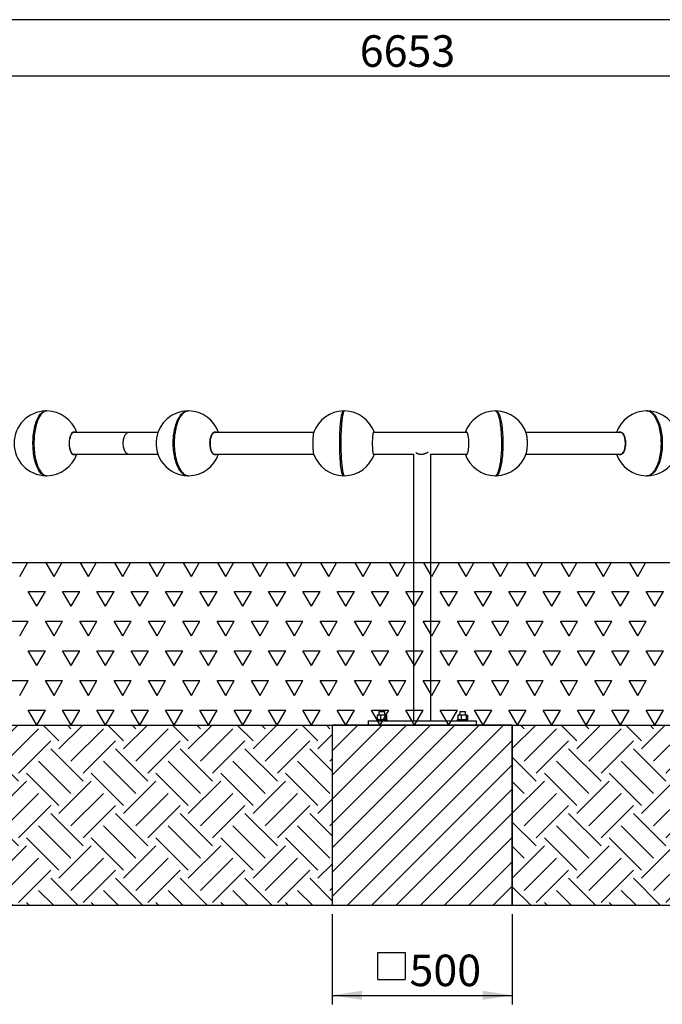
# Model space of a CAD drawing. Units: millimetres. Extents: x 5 to 415, y 5 to 292.
# Drawn here: x 144 to 215, y 183 to 292 of the extents above; entities that cross this region are included whole.
import ezdxf

# ---------------------------------------------------------------- set-up
doc = ezdxf.new("R2010")
doc.units = ezdxf.units.MM
doc.layers.add('1', color=7, linetype='Continuous', lineweight=25)
doc.styles.add('SLDTEXTSTYLE0', font='ISOCP', dxfattribs={"width": 0.96})
doc.dimstyles.new('SLDDIMSTYLE0', dxfattribs={"dimtxt": 3.5, "dimasz": 3.302, "dimexe": 0, "dimexo": 0.0625, "dimgap": 0.875, "dimtad": 1, "dimlfac": 25, "dimrnd": 1e-09, "dimzin": 12, "dimdsep": 46, "dimtxsty": 'SLDTEXTSTYLE0', "dimsah": 1, "dimcen": 0.09, "dimadec": 0, "dimazin": 3, "dimtfac": 1, "dimtofl": 0, "dimtmove": 0, "dimatfit": 3, "dimfxl": 0, "dimfrac": 2, "dimtolj": 1, "dimtzin": 12, "dimarcsym": 0})
doc.dimstyles.new('SLDDIMSTYLE1', dxfattribs={"dimtxt": 3.5, "dimasz": 3.302, "dimexe": 0, "dimexo": 0.0625, "dimgap": 0.875, "dimtad": 1, "dimdec": 0, "dimlfac": 25, "dimrnd": 1e-09, "dimzin": 12, "dimdsep": 46, "dimtxsty": 'SLDTEXTSTYLE0', "dimsah": 1, "dimcen": 0.09, "dimadec": 0, "dimazin": 3, "dimtfac": 1, "dimtdec": 0, "dimtofl": 0, "dimtmove": 0, "dimatfit": 3, "dimfxl": 0, "dimfrac": 2, "dimtolj": 1, "dimtzin": 12, "dimarcsym": 0})

# ---------------------------------------------------------------- blocks, each defined once
blk = doc.blocks.new('SW_HATCH_3')
at = {"color": 0, "linetype": 'Continuous', "lineweight": 25}
for p, q in [((91.44, 0), (92.31, 1.5)), ((95.25, 0), (94.38, 1.5)), ((95.25, 0), (96.12, 1.5)), ((99.06, 0), (98.19, 1.5)), ((99.06, 0), (99.93, 1.5)), ((102.87, 0), (102, 1.5)), ((102.87, 0), (103.74, 1.5)), ((106.68, 0), (105.81, 1.5)), ((106.68, 0), (107.55, 1.5)), ((110.49, 0), (109.62, 1.5)), ((110.49, 0), (111.36, 1.5)), ((114.3, 0), (113.43, 1.5)), ((114.3, 0), (115.17, 1.5)), ((118.11, 0), (117.24, 1.5)), ((118.11, 0), (118.98, 1.5)), ((121.92, 0), (121.05, 1.5)), ((121.92, 0), (122.79, 1.5)), ((125.73, 0), (124.86, 1.5)), ((125.73, 0), (126.6, 1.5)), ((129.54, 0), (128.67, 1.5)), ((129.54, 0), (130.41, 1.5)), ((133.35, 0), (132.48, 1.5)), ((133.35, 0), (134.22, 1.5)), ((137.16, 0), (136.29, 1.5)), ((137.16, 0), (138.03, 1.5)), ((140.97, 0), (140.1, 1.5)), ((140.97, 0), (141.84, 1.5)), ((144.78, 0), (143.91, 1.5)), ((144.78, 0), (145.65, 1.5)), ((148.59, 0), (147.72, 1.5)), ((148.59, 0), (149.46, 1.5)), ((152.4, 0), (151.53, 1.5)), ((152.4, 0), (153.27, 1.5)), ((156.21, 0), (155.34, 1.5)), ((156.21, 0), (157.08, 1.5)), ((160.02, 0), (159.15, 1.5)), ((160.02, 0), (160.89, 1.5)), ((93.34, -3.3), (92.39, -1.65)), ((92.39, -1.65), (94.3, -1.65)), ((93.34, -3.3), (94.3, -1.65)), ((97.15, -3.3), (96.2, -1.65)), ((96.2, -1.65), (98.11, -1.65)), ((97.15, -3.3), (98.11, -1.65)), ((100.96, -3.3), (100.01, -1.65)), ((100.01, -1.65), (101.92, -1.65)), ((100.96, -3.3), (101.92, -1.65)), ((104.77, -3.3), (103.82, -1.65)), ((103.82, -1.65), (105.73, -1.65)), ((104.77, -3.3), (105.73, -1.65)), ((108.58, -3.3), (107.63, -1.65)), ((107.63, -1.65), (109.54, -1.65)), ((108.58, -3.3), (109.54, -1.65)), ((112.39, -3.3), (111.44, -1.65)), ((111.44, -1.65), (113.35, -1.65)), ((112.39, -3.3), (113.35, -1.65)), ((116.2, -3.3), (115.25, -1.65)), ((115.25, -1.65), (117.16, -1.65)), ((116.2, -3.3), (117.16, -1.65)), ((120.01, -3.3), (119.06, -1.65)), ((119.06, -1.65), (120.97, -1.65)), ((120.01, -3.3), (120.97, -1.65)), ((123.82, -3.3), (122.87, -1.65)), ((122.87, -1.65), (124.78, -1.65)), ((123.82, -3.3), (124.78, -1.65)), ((127.63, -3.3), (126.68, -1.65)), ((126.68, -1.65), (128.59, -1.65)), ((127.63, -3.3), (128.59, -1.65)), ((131.44, -3.3), (130.49, -1.65)), ((130.49, -1.65), (132.4, -1.65)), ((131.44, -3.3), (132.4, -1.65)), ((135.25, -3.3), (134.3, -1.65)), ((134.3, -1.65), (136.21, -1.65)), ((135.25, -3.3), (136.21, -1.65)), ((139.06, -3.3), (138.11, -1.65)), ((138.11, -1.65), (140.02, -1.65)), ((139.06, -3.3), (140.02, -1.65)), ((142.87, -3.3), (141.92, -1.65)), ((141.92, -1.65), (143.83, -1.65)), ((142.87, -3.3), (143.83, -1.65)), ((146.68, -3.3), (145.73, -1.65)), ((145.73, -1.65), (147.64, -1.65)), ((146.68, -3.3), (147.64, -1.65)), ((150.49, -3.3), (149.54, -1.65)), ((149.54, -1.65), (151.45, -1.65)), ((150.49, -3.3), (151.45, -1.65)), ((154.3, -3.3), (153.35, -1.65)), ((153.35, -1.65), (155.26, -1.65)), ((154.3, -3.3), (155.26, -1.65)), ((158.11, -3.3), (157.16, -1.65)), ((157.16, -1.65), (159.07, -1.65)), ((158.11, -3.3), (159.07, -1.65)), ((161.92, -3.3), (160.97, -1.65)), ((160.97, -1.65), (162.88, -1.65)), ((161.92, -3.3), (162.88, -1.65)), ((90.49, -4.95), (92.39, -4.95)), ((91.44, -6.6), (92.39, -4.95)), ((95.25, -6.6), (94.3, -4.95)), ((94.3, -4.95), (96.2, -4.95)), ((95.25, -6.6), (96.2, -4.95)), ((99.06, -6.6), (98.11, -4.95)), ((98.11, -4.95), (100.01, -4.95)), ((99.06, -6.6), (100.01, -4.95)), ((102.87, -6.6), (101.92, -4.95)), ((101.92, -4.95), (103.82, -4.95)), ((102.87, -6.6), (103.82, -4.95)), ((106.68, -6.6), (105.73, -4.95)), ((105.73, -4.95), (107.63, -4.95)), ((106.68, -6.6), (107.63, -4.95)), ((110.49, -6.6), (109.54, -4.95)), ((109.54, -4.95), (111.44, -4.95)), ((110.49, -6.6), (111.44, -4.95)), ((114.3, -6.6), (113.35, -4.95)), ((113.35, -4.95), (115.25, -4.95)), ((114.3, -6.6), (115.25, -4.95)), ((118.11, -6.6), (117.16, -4.95)), ((117.16, -4.95), (119.06, -4.95)), ((118.11, -6.6), (119.06, -4.95)), ((121.92, -6.6), (120.97, -4.95)), ((120.97, -4.95), (122.87, -4.95)), ((121.92, -6.6), (122.87, -4.95)), ((125.73, -6.6), (124.78, -4.95)), ((124.78, -4.95), (126.68, -4.95)), ((125.73, -6.6), (126.68, -4.95)), ((129.54, -6.6), (128.59, -4.95)), ((128.59, -4.95), (130.49, -4.95)), ((129.54, -6.6), (130.49, -4.95)), ((133.35, -6.6), (132.4, -4.95)), ((132.4, -4.95), (134.3, -4.95)), ((133.35, -6.6), (134.3, -4.95)), ((137.16, -6.6), (136.21, -4.95)), ((136.21, -4.95), (138.11, -4.95)), ((137.16, -6.6), (138.11, -4.95)), ((140.97, -6.6), (140.02, -4.95)), ((140.02, -4.95), (141.92, -4.95)), ((140.97, -6.6), (141.92, -4.95)), ((144.78, -6.6), (143.83, -4.95)), ((143.83, -4.95), (145.73, -4.95)), ((144.78, -6.6), (145.73, -4.95)), ((148.59, -6.6), (147.64, -4.95)), ((147.64, -4.95), (149.54, -4.95)), ((148.59, -6.6), (149.54, -4.95)), ((152.4, -6.6), (151.45, -4.95)), ((151.45, -4.95), (153.35, -4.95)), ((152.4, -6.6), (153.35, -4.95)), ((156.21, -6.6), (155.26, -4.95)), ((155.26, -4.95), (157.16, -4.95)), ((156.21, -6.6), (157.16, -4.95)), ((160.02, -6.6), (159.07, -4.95)), ((159.07, -4.95), (160.97, -4.95)), ((160.02, -6.6), (160.97, -4.95)), ((93.34, -9.9), (92.39, -8.25)), ((92.39, -8.25), (94.3, -8.25)), ((93.34, -9.9), (94.3, -8.25)), ((97.15, -9.9), (96.2, -8.25)), ((96.2, -8.25), (98.11, -8.25)), ((97.15, -9.9), (98.11, -8.25)), ((100.96, -9.9), (100.01, -8.25)), ((100.01, -8.25), (101.92, -8.25)), ((100.96, -9.9), (101.92, -8.25)), ((104.77, -9.9), (103.82, -8.25)), ((103.82, -8.25), (105.73, -8.25)), ((104.77, -9.9), (105.73, -8.25)), ((108.58, -9.9), (107.63, -8.25)), ((107.63, -8.25), (109.54, -8.25)), ((108.58, -9.9), (109.54, -8.25)), ((112.39, -9.9), (111.44, -8.25)), ((111.44, -8.25), (113.35, -8.25)), ((112.39, -9.9), (113.35, -8.25)), ((116.2, -9.9), (115.25, -8.25)), ((115.25, -8.25), (117.16, -8.25)), ((116.2, -9.9), (117.16, -8.25)), ((120.01, -9.9), (119.06, -8.25)), ((119.06, -8.25), (120.97, -8.25)), ((120.01, -9.9), (120.97, -8.25)), ((123.82, -9.9), (122.87, -8.25)), ((122.87, -8.25), (124.78, -8.25)), ((123.82, -9.9), (124.78, -8.25)), ((127.63, -9.9), (126.68, -8.25)), ((126.68, -8.25), (128.59, -8.25)), ((127.63, -9.9), (128.59, -8.25)), ((131.44, -9.9), (130.49, -8.25)), ((130.49, -8.25), (132.4, -8.25)), ((131.44, -9.9), (132.4, -8.25)), ((135.25, -9.9), (134.3, -8.25)), ((134.3, -8.25), (136.21, -8.25)), ((135.25, -9.9), (136.21, -8.25)), ((139.06, -9.9), (138.11, -8.25)), ((138.11, -8.25), (140.02, -8.25)), ((139.06, -9.9), (140.02, -8.25)), ((142.87, -9.9), (141.92, -8.25)), ((141.92, -8.25), (143.83, -8.25)), ((142.87, -9.9), (143.83, -8.25)), ((146.68, -9.9), (145.73, -8.25)), ((145.73, -8.25), (147.64, -8.25)), ((146.68, -9.9), (147.64, -8.25)), ((150.49, -9.9), (149.54, -8.25)), ((149.54, -8.25), (151.45, -8.25)), ((150.49, -9.9), (151.45, -8.25)), ((154.3, -9.9), (153.35, -8.25)), ((153.35, -8.25), (155.26, -8.25)), ((154.3, -9.9), (155.26, -8.25)), ((158.11, -9.9), (157.16, -8.25)), ((157.16, -8.25), (159.07, -8.25)), ((158.11, -9.9), (159.07, -8.25)), ((161.92, -9.9), (160.97, -8.25)), ((160.97, -8.25), (162.88, -8.25)), ((161.92, -9.9), (162.88, -8.25)), ((90.49, -11.55), (92.39, -11.55)), ((91.44, -13.2), (92.39, -11.55)), ((95.25, -13.2), (94.3, -11.55)), ((94.3, -11.55), (96.2, -11.55)), ((95.25, -13.2), (96.2, -11.55)), ((99.06, -13.2), (98.11, -11.55)), ((98.11, -11.55), (100.01, -11.55)), ((99.06, -13.2), (100.01, -11.55)), ((102.87, -13.2), (101.92, -11.55)), ((101.92, -11.55), (103.82, -11.55)), ((102.87, -13.2), (103.82, -11.55)), ((106.68, -13.2), (105.73, -11.55)), ((105.73, -11.55), (107.63, -11.55)), ((106.68, -13.2), (107.63, -11.55)), ((110.49, -13.2), (109.54, -11.55)), ((109.54, -11.55), (111.44, -11.55)), ((110.49, -13.2), (111.44, -11.55)), ((114.3, -13.2), (113.35, -11.55)), ((113.35, -11.55), (115.25, -11.55)), ((114.3, -13.2), (115.25, -11.55)), ((118.11, -13.2), (117.16, -11.55)), ((117.16, -11.55), (119.06, -11.55)), ((118.11, -13.2), (119.06, -11.55)), ((121.92, -13.2), (120.97, -11.55)), ((120.97, -11.55), (122.87, -11.55)), ((121.92, -13.2), (122.87, -11.55)), ((125.73, -13.2), (124.78, -11.55)), ((124.78, -11.55), (126.68, -11.55)), ((125.73, -13.2), (126.68, -11.55)), ((129.54, -13.2), (128.59, -11.55)), ((128.59, -11.55), (130.49, -11.55)), ((129.54, -13.2), (130.49, -11.55)), ((133.35, -13.2), (132.4, -11.55)), ((132.4, -11.55), (134.3, -11.55)), ((133.35, -13.2), (134.3, -11.55)), ((137.16, -13.2), (136.21, -11.55)), ((136.21, -11.55), (138.11, -11.55)), ((137.16, -13.2), (138.11, -11.55)), ((140.97, -13.2), (140.02, -11.55)), ((140.02, -11.55), (141.92, -11.55)), ((140.97, -13.2), (141.92, -11.55)), ((144.78, -13.2), (143.83, -11.55)), ((143.83, -11.55), (145.73, -11.55)), ((144.78, -13.2), (145.73, -11.55)), ((148.59, -13.2), (147.64, -11.55)), ((147.64, -11.55), (149.54, -11.55)), ((148.59, -13.2), (149.54, -11.55)), ((152.4, -13.2), (151.45, -11.55)), ((151.45, -11.55), (153.35, -11.55)), ((152.4, -13.2), (153.35, -11.55)), ((156.21, -13.2), (155.26, -11.55)), ((155.26, -11.55), (157.16, -11.55)), ((156.21, -13.2), (157.16, -11.55)), ((160.02, -13.2), (159.07, -11.55)), ((159.07, -11.55), (160.97, -11.55)), ((160.02, -13.2), (160.97, -11.55)), ((93.34, -16.5), (92.39, -14.85)), ((92.39, -14.85), (94.3, -14.85)), ((93.34, -16.5), (94.3, -14.85)), ((97.15, -16.5), (96.2, -14.85)), ((96.2, -14.85), (98.11, -14.85)), ((97.15, -16.5), (98.11, -14.85)), ((100.96, -16.5), (100.01, -14.85)), ((100.01, -14.85), (101.92, -14.85)), ((100.96, -16.5), (101.92, -14.85)), ((104.77, -16.5), (103.82, -14.85)), ((103.82, -14.85), (105.73, -14.85)), ((104.77, -16.5), (105.73, -14.85)), ((108.58, -16.5), (107.63, -14.85)), ((107.63, -14.85), (109.54, -14.85)), ((108.58, -16.5), (109.54, -14.85)), ((112.39, -16.5), (111.44, -14.85)), ((111.44, -14.85), (113.35, -14.85)), ((112.39, -16.5), (113.35, -14.85)), ((116.2, -16.5), (115.25, -14.85)), ((115.25, -14.85), (117.16, -14.85)), ((116.2, -16.5), (117.16, -14.85)), ((120.01, -16.5), (119.06, -14.85)), ((119.06, -14.85), (120.97, -14.85)), ((120.01, -16.5), (120.97, -14.85)), ((123.82, -16.5), (122.87, -14.85)), ((122.87, -14.85), (124.78, -14.85)), ((123.82, -16.5), (124.78, -14.85)), ((127.63, -16.5), (126.68, -14.85)), ((126.68, -14.85), (128.59, -14.85)), ((127.63, -16.5), (128.59, -14.85)), ((131.44, -16.5), (130.49, -14.85)), ((130.49, -14.85), (132.4, -14.85)), ((131.44, -16.5), (132.4, -14.85)), ((135.25, -16.5), (134.3, -14.85)), ((134.3, -14.85), (136.21, -14.85)), ((135.25, -16.5), (136.21, -14.85)), ((139.06, -16.5), (138.11, -14.85)), ((138.11, -14.85), (140.02, -14.85)), ((139.06, -16.5), (140.02, -14.85)), ((142.87, -16.5), (141.92, -14.85)), ((141.92, -14.85), (143.83, -14.85)), ((142.87, -16.5), (143.83, -14.85)), ((146.68, -16.5), (145.73, -14.85)), ((145.73, -14.85), (147.64, -14.85)), ((146.68, -16.5), (147.64, -14.85)), ((150.49, -16.5), (149.54, -14.85)), ((149.54, -14.85), (151.45, -14.85)), ((150.49, -16.5), (151.45, -14.85)), ((154.3, -16.5), (153.35, -14.85)), ((153.35, -14.85), (155.26, -14.85)), ((154.3, -16.5), (155.26, -14.85)), ((158.11, -16.5), (157.16, -14.85)), ((157.16, -14.85), (159.07, -14.85)), ((158.11, -16.5), (159.07, -14.85)), ((161.92, -16.5), (160.97, -14.85)), ((160.97, -14.85), (162.88, -14.85)), ((161.92, -16.5), (162.88, -14.85))]:
    blk.add_line(p, q, dxfattribs=at)
blk = doc.blocks.new('SW_SYMBOL_MOD_BOX')
at = {"layer": '1', "color": 0}
for p, q in [((200, 200), (200, 800)), ((200, 800), (800, 800)), ((800, 800), (800, 200)), ((200, 200), (800, 200))]:
    blk.add_line(p, q, dxfattribs=at)
blk = doc.blocks.new('_D_2')
at = {"layer": '1'}
for p, q in [((178.5, 192.68), (178.5, 182.68)), ((198.5, 192.68), (198.5, 182.68)), ((178.5, 183.68), (198.5, 183.68))]:
    blk.add_line(p, q, dxfattribs=at)
for points in [[(178.5, 183.68), (181.81, 183.18), (181.81, 184.19)], [(198.5, 183.68), (195.2, 184.19), (195.2, 183.18)]]:
    blk.add_solid(points, dxfattribs=at)
at = {"layer": '1', "xscale": 0.005003419972640219, "yscale": 0.005003419972640219, "zscale": 0.005003419972640219}
blk.add_blockref('SW_SYMBOL_MOD_BOX', (182.59, 184.44), dxfattribs=at)
at = {"layer": '1', "insert": (187.09, 188.2), "char_height": 3.5, "attachment_point": 1, "style": 'SLDTEXTSTYLE0'}
blk.add_mtext('500', dxfattribs=at)
blk = doc.blocks.new('_D_9')
at = {"layer": '1'}
for p, q in [((53.39, 268.48), (53.39, 286.75)), ((319.53, 281.27), (319.53, 286.75)), ((53.39, 285.75), (319.53, 285.75))]:
    blk.add_line(p, q, dxfattribs=at)
for points in [[(53.39, 285.75), (56.69, 285.25), (56.69, 286.26)], [(319.53, 285.75), (316.22, 286.26), (316.22, 285.25)]]:
    blk.add_solid(points, dxfattribs=at)
at = {"layer": '1', "insert": (181.57, 290.27), "char_height": 3.5, "attachment_point": 1, "style": 'SLDTEXTSTYLE0'}
blk.add_mtext('6653', dxfattribs=at)

msp = doc.modelspace()

# ---------------------------------------------------------------- hatches: boundary and pattern name
at = {"layer": '1'}
h = msp.add_hatch(dxfattribs=at)
h.set_pattern_fill('EARTH', scale=0.8, angle=45, style=0)
h.paths.add_polyline_path([(112.14789, 213.6847), (112.14789, 193.6847), (178.50307, 193.6847), (178.50307, 213.6847)], flags=0)
h = msp.add_hatch(dxfattribs=at)
h.set_pattern_fill('SACNCR', scale=0.8, style=0)
h.paths.add_polyline_path([(198.50307, 213.6847), (178.50307, 213.6847), (178.50307, 193.6847), (198.50307, 193.6847)], flags=0)
h = msp.add_hatch(dxfattribs=at)
h.set_pattern_fill('EARTH', scale=0.8, angle=45, style=0)
h.paths.add_polyline_path([(198.50307, 213.6847), (198.50307, 193.6847), (259.36906, 193.6847), (259.36906, 213.6847)], flags=0)

# ---------------------------------------------------------------- linework, layer by layer
at = {"color": 7, "linetype": 'Continuous', "lineweight": 25}
for p, q in [((146.22686, 248.2078), (146.18281, 248.15452)), ((179.83561, 248.53957), (179.77766, 248.48084)), ((179.82491, 248.52873), (179.81421, 248.53957)), ((196.80345, 248.42291), (196.74826, 248.48068)), ((161.78317, 248.07864), (161.7436, 248.02748)), ((214.28292, 247.98164), (214.24486, 248.03203)), ((155.97387, 246.1707), (149.78935, 246.1707)), ((159.16518, 246.1707), (155.97387, 246.1707)), ((176.45318, 246.1707), (165.45224, 246.1707)), ((193.43096, 246.1707), (183.09955, 246.1707)), ((210.53893, 246.1707), (200.01775, 246.1707)), ((149.78935, 243.7587), (155.97387, 243.7587)), ((155.97387, 243.7587), (159.16518, 243.7587)), ((165.45224, 243.7587), (176.45318, 243.7587)), ((183.09955, 243.7587), (187.53707, 243.7587)), ((187.53707, 243.7587), (187.53707, 214.1647)), ((189.46907, 214.1647), (189.46907, 243.76016)), ((189.46907, 243.7587), (193.43096, 243.7587)), ((200.01775, 243.7587), (210.53893, 243.7587)), ((146.18281, 241.77488), (146.22686, 241.7216)), ((161.7436, 241.90193), (161.78317, 241.85077)), ((214.24486, 241.89737), (214.28292, 241.94776)), ((179.77766, 241.44856), (179.83561, 241.38983)), ((179.81421, 241.38983), (179.82491, 241.40068)), ((196.74826, 241.44873), (196.80345, 241.50649)), ((183.46307, 214.2847), (183.42307, 214.2447)), ((183.46307, 214.2847), (184.58307, 214.2847)), ((183.52693, 214.79569), (183.48857, 214.78481)), ((183.48857, 214.78481), (183.48857, 214.3046)), ((183.48857, 214.3046), (183.52693, 214.29371)), ((183.54307, 214.8047), (183.52576, 214.80007)), ((183.52576, 214.28934), (183.54307, 214.2847)), ((183.54307, 214.8047), (183.68571, 214.8047)), ((183.68571, 214.8047), (183.88284, 214.78481)), ((183.68571, 214.8047), (184.15009, 214.8047)), ((183.88284, 214.3046), (183.68571, 214.2847)), ((183.74307, 215.2047), (183.70307, 215.1647)), ((183.70307, 215.1647), (183.70307, 214.8047)), ((184.02307, 215.1647), (183.70307, 215.1647)), ((183.74307, 215.2047), (184.02307, 215.2047)), ((183.88284, 214.78481), (184.15009, 214.8047)), ((183.88284, 214.78481), (183.88284, 214.3046)), ((184.15009, 214.2847), (183.88284, 214.3046)), ((184.02307, 215.2047), (184.30307, 215.2047)), ((184.34307, 215.1647), (184.02307, 215.1647)), ((184.15009, 214.8047), (184.41734, 214.78481)), ((184.15009, 214.8047), (184.48745, 214.8047)), ((184.41734, 214.3046), (184.15009, 214.2847)), ((184.34307, 215.1647), (184.30307, 215.2047)), ((184.34307, 214.8047), (184.34307, 215.1647)), ((184.41734, 214.78481), (184.48745, 214.8047)), ((184.41734, 214.78481), (184.41734, 214.3046)), ((184.48745, 214.2847), (184.41734, 214.3046)), ((184.48745, 214.8047), (184.55757, 214.78481)), ((184.50307, 214.8047), (184.48745, 214.8047)), ((184.52038, 214.80007), (184.50307, 214.8047)), ((184.50307, 214.2847), (184.52038, 214.28934)), ((184.55757, 214.3046), (184.51921, 214.29371)), ((184.55757, 214.78481), (184.55757, 214.3046)), ((184.62307, 214.2447), (184.58307, 214.2847)), ((192.42307, 214.2847), (192.38307, 214.2447)), ((192.42307, 214.2847), (193.54307, 214.2847)), ((192.48693, 214.79569), (192.44857, 214.78481)), ((192.44857, 214.78481), (192.44857, 214.3046)), ((192.44857, 214.3046), (192.48693, 214.29371)), ((192.50307, 214.8047), (192.48576, 214.80007)), ((192.48576, 214.28934), (192.50307, 214.2847)), ((192.50307, 214.8047), (192.64571, 214.8047)), ((192.64571, 214.8047), (192.84284, 214.78481)), ((192.64571, 214.8047), (193.11009, 214.8047)), ((192.84284, 214.3046), (192.64571, 214.2847)), ((192.70307, 215.2047), (192.66307, 215.1647)), ((192.66307, 215.1647), (192.66307, 214.8047)), ((192.98307, 215.1647), (192.66307, 215.1647)), ((192.70307, 215.2047), (192.98307, 215.2047)), ((192.84284, 214.78481), (193.11009, 214.8047)), ((192.84284, 214.78481), (192.84284, 214.3046)), ((193.11009, 214.2847), (192.84284, 214.3046)), ((192.98307, 215.2047), (193.26307, 215.2047)), ((193.30307, 215.1647), (192.98307, 215.1647)), ((193.11009, 214.8047), (193.37734, 214.78481)), ((193.11009, 214.8047), (193.44745, 214.8047)), ((193.37734, 214.3046), (193.11009, 214.2847)), ((193.30307, 215.1647), (193.26307, 215.2047)), ((193.30307, 214.8047), (193.30307, 215.1647)), ((193.37734, 214.78481), (193.44745, 214.8047)), ((193.37734, 214.78481), (193.37734, 214.3046)), ((193.44745, 214.2847), (193.37734, 214.3046)), ((193.44745, 214.8047), (193.51757, 214.78481)), ((193.46307, 214.8047), (193.44745, 214.8047)), ((193.48038, 214.80007), (193.46307, 214.8047)), ((193.46307, 214.2847), (193.48038, 214.28934)), ((193.51757, 214.3046), (193.47921, 214.29371)), ((193.51757, 214.78481), (193.51757, 214.3046)), ((193.58307, 214.2447), (193.54307, 214.2847)), ((178.50307, 213.6847), (178.50307, 193.6847)), ((178.50307, 213.6847), (198.50307, 213.6847)), ((182.50307, 214.1647), (182.50307, 213.6847)), ((182.50307, 214.1647), (194.50307, 214.1647)), ((183.42307, 214.2447), (183.42307, 214.1647)), ((184.62307, 214.2447), (183.42307, 214.2447)), ((184.62307, 214.1647), (184.62307, 214.2447)), ((192.38307, 214.2447), (192.38307, 214.1647)), ((193.58307, 214.2447), (192.38307, 214.2447)), ((193.58307, 214.1647), (193.58307, 214.2447)), ((194.50307, 214.1647), (194.50307, 213.6847)), ((198.50307, 213.6847), (198.50307, 193.6847)), ((178.50307, 193.6847), (198.50307, 193.6847))]:
    msp.add_line(p, q, dxfattribs=at)
at = {"color": 7, "linetype": 'Continuous', "lineweight": 25, "flags": 128}
for points in [[(146.79358, 241.36816), (146.76193, 241.36602), (146.67198, 241.36956), (146.5823, 241.38728), (146.49324, 241.41912), (146.40515, 241.46495), (146.31838, 241.5246), (146.23327, 241.59782), (146.15016, 241.68433), (146.06938, 241.78379), (145.99123, 241.8958), (145.91605, 242.01992), (145.84411, 242.15566), (145.77569, 242.30249), (145.71109, 242.45983), (145.65054, 242.62705), (145.5943, 242.80349), (145.54256, 242.98847), (145.49556, 243.18125), (145.45346, 243.38106), (145.41643, 243.58712), (145.38463, 243.79862), (145.35817, 244.01473), (145.33717, 244.23458), (145.32169, 244.45731), (145.31181, 244.68205), (145.30757, 244.9079), (145.30898, 245.13397), (145.31603, 245.35938), (145.3287, 245.58323), (145.34693, 245.80464), (145.37066, 246.02273), (145.39979, 246.23665), (145.43421, 246.44555), (145.47378, 246.6486), (145.51835, 246.84501), (145.56773, 247.034), (145.62173, 247.21482), (145.68015, 247.38676), (145.74275, 247.54914), (145.80928, 247.70133), (145.87948, 247.84271), (145.95307, 247.97273), (146.02977, 248.09089), (146.10927, 248.1967), (146.19125, 248.28976), (146.2754, 248.3697), (146.36137, 248.4362)], [(146.86148, 248.56367), (146.82522, 248.56339), (146.73537, 248.55272), (146.64596, 248.52789), (146.55734, 248.489), (146.46987, 248.4362), (146.38389, 248.3697), (146.29975, 248.28976), (146.21776, 248.1967), (146.13827, 248.09089), (146.06157, 247.97273), (145.98797, 247.84271), (145.91777, 247.70133), (145.85125, 247.54914), (145.78865, 247.38676), (145.73023, 247.21482), (145.67623, 247.034), (145.62684, 246.84501), (145.58228, 246.6486), (145.54271, 246.44555), (145.50829, 246.23665), (145.47916, 246.02273), (145.45543, 245.80464), (145.43719, 245.58323), (145.42452, 245.35938), (145.41748, 245.13397), (145.41607, 244.9079), (145.42031, 244.68205), (145.43019, 244.45731), (145.44566, 244.23458), (145.46667, 244.01473), (145.49313, 243.79862), (145.52493, 243.58712), (145.56196, 243.38106), (145.60405, 243.18125), (145.65106, 242.98847), (145.70279, 242.80349), (145.75904, 242.62705), (145.81959, 242.45983), (145.88419, 242.30249), (145.9526, 242.15566), (146.02454, 242.01992), (146.09973, 241.8958), (146.17787, 241.78379), (146.25866, 241.68433), (146.34177, 241.59782), (146.42688, 241.5246), (146.51365, 241.46495), (146.60174, 241.41912), (146.6908, 241.38728), (146.78048, 241.36956), (146.86148, 241.36574)], [(160.97416, 246.21833), (161.01243, 246.4277), (161.05652, 246.63129), (161.10624, 246.8283), (161.16142, 247.01796), (161.22182, 247.19952), (161.28722, 247.37226), (161.35735, 247.53549), (161.43193, 247.68858), (161.51068, 247.83092), (161.59328, 247.96195), (161.6794, 248.08115), (161.7687, 248.18805), (161.86084, 248.28222), (161.95545, 248.36331), (162.05215, 248.43099), (162.15057, 248.48498), (162.25031, 248.52508), (162.35099, 248.55113), (162.4522, 248.56302), (162.53928, 248.5619)], [(162.60993, 248.56362), (162.55791, 248.56302), (162.4567, 248.55113), (162.35603, 248.52508), (162.25629, 248.48498), (162.15787, 248.43099), (162.06116, 248.36331), (161.96656, 248.28222), (161.87442, 248.18805), (161.78511, 248.08115), (161.69899, 247.96195), (161.61639, 247.83092), (161.53765, 247.68858), (161.46306, 247.53549), (161.39293, 247.37226), (161.32754, 247.19952), (161.26713, 247.01796), (161.21196, 246.8283), (161.16223, 246.63129), (161.11815, 246.4277), (161.07988, 246.21833), (161.04758, 246.00402), (161.02137, 245.7856), (161.00137, 245.56395), (160.98764, 245.33993), (160.98024, 245.11443), (160.97921, 244.88834), (160.98454, 244.66255), (160.99622, 244.43795), (161.01419, 244.21544), (161.0384, 243.99587), (161.06873, 243.78014), (161.10508, 243.56907), (161.14729, 243.36352), (161.19521, 243.16428), (161.24864, 242.97215), (161.30737, 242.78788), (161.37118, 242.61221), (161.4398, 242.44582), (161.51297, 242.28937), (161.5904, 242.14347), (161.67178, 242.00872), (161.75679, 241.88562), (161.8451, 241.77468), (161.93636, 241.67633), (162.03021, 241.59096), (162.12627, 241.5189), (162.22418, 241.46044), (162.32353, 241.41581), (162.42395, 241.38519), (162.52503, 241.36869), (162.60993, 241.36579)], [(179.81421, 241.38983), (179.8004, 241.37787), (179.7744, 241.36628), (179.74837, 241.3689), (179.7224, 241.3857), (179.69661, 241.41663), (179.6711, 241.46157), (179.64596, 241.52033), (179.6213, 241.59268), (179.5972, 241.67834), (179.57378, 241.77697), (179.55111, 241.88818), (179.52929, 242.01153), (179.50841, 242.14654), (179.48854, 242.29267), (179.46977, 242.44934), (179.45217, 242.61594), (179.43581, 242.79181), (179.42075, 242.97626), (179.40706, 243.16855), (179.39478, 243.36793), (179.38397, 243.57362), (179.37467, 243.78479), (179.36691, 244.00062), (179.36073, 244.22026), (179.35615, 244.44283), (179.35318, 244.66746), (179.35185, 244.89327), (179.35215, 245.11935), (179.35408, 245.34483), (179.35764, 245.56881), (179.36282, 245.7904), (179.36958, 246.00874), (179.37791, 246.22295), (179.38778, 246.4322), (179.39913, 246.63566), (179.41194, 246.83252), (179.42614, 247.02201), (179.44169, 247.20338), (179.45851, 247.37592), (179.47655, 247.53894), (179.49573, 247.6918), (179.51598, 247.8339), (179.53722, 247.96467), (179.55936, 248.08361), (179.58232, 248.19024), (179.606, 248.28413), (179.63032, 248.36493), (179.65517, 248.43231), (179.68046, 248.486), (179.70608, 248.5258), (179.73195, 248.55154), (179.75795, 248.56312), (179.78398, 248.56051), (179.80994, 248.5437), (179.81421, 248.53957)], [(179.8847, 248.56382), (179.87542, 248.56312), (179.84942, 248.55154), (179.82356, 248.5258), (179.79793, 248.486), (179.77264, 248.43231), (179.74779, 248.36493), (179.72348, 248.28413), (179.69979, 248.19024), (179.67684, 248.08361), (179.65469, 247.96467), (179.63346, 247.8339), (179.61321, 247.6918), (179.59403, 247.53894), (179.57599, 247.37592), (179.55916, 247.20338), (179.54362, 247.02201), (179.52941, 246.83252), (179.51661, 246.63566), (179.50525, 246.4322), (179.49539, 246.22295), (179.48706, 246.00874), (179.48029, 245.7904), (179.47512, 245.56881), (179.47156, 245.34483), (179.46962, 245.11935), (179.46932, 244.89327), (179.47065, 244.66746), (179.47362, 244.44283), (179.4782, 244.22026), (179.48438, 244.00062), (179.49214, 243.78479), (179.50144, 243.57362), (179.51226, 243.36793), (179.52453, 243.16855), (179.53823, 242.97626), (179.55328, 242.79181), (179.56965, 242.61594), (179.58725, 242.44934), (179.60602, 242.29267), (179.62588, 242.14654), (179.64677, 242.01153), (179.66858, 241.88818), (179.69125, 241.77697), (179.71468, 241.67834)], [(197.1129, 247.54036), (197.07807, 247.69312), (197.04129, 247.83512), (197.00273, 247.9658), (196.96253, 248.08462), (196.92084, 248.19114), (196.87784, 248.28492), (196.8337, 248.36559), (196.78858, 248.43285), (196.74267, 248.48642), (196.69615, 248.52609), (196.6492, 248.55171), (196.60201, 248.56316), (196.58396, 248.56379)], [(196.64532, 248.55318), (196.6704, 248.56042), (196.71765, 248.56316), (196.76485, 248.55171), (196.8118, 248.52609), (196.85832, 248.48642), (196.90423, 248.43285), (196.94935, 248.36559), (196.99349, 248.28492), (197.03649, 248.19114), (197.07818, 248.08462), (197.11838, 247.9658), (197.15694, 247.83512), (197.19372, 247.69312), (197.22855, 247.54036), (197.26132, 247.37742), (197.29188, 247.20497), (197.32012, 247.02367), (197.34592, 246.83425), (197.36919, 246.63745), (197.38982, 246.43405), (197.40775, 246.22485), (197.4229, 246.01068), (197.4352, 245.79238), (197.44462, 245.57081), (197.45111, 245.34685), (197.45465, 245.12138), (197.45522, 244.8953), (197.45283, 244.66948), (197.44748, 244.44484), (197.43918, 244.22224), (197.42799, 244.00257), (197.41393, 243.78671), (197.39707, 243.57549), (197.37747, 243.36975), (197.35521, 243.17031), (197.33037, 242.97795), (197.30306, 242.79343), (197.27339, 242.61748), (197.24146, 242.45079), (197.20741, 242.29403), (197.17136, 242.1478), (197.13347, 242.01269), (197.09388, 241.88923), (197.05275, 241.77791), (197.01024, 241.67917), (196.96652, 241.59339), (196.92176, 241.52092), (196.87613, 241.46203), (196.82982, 241.41698), (196.78302, 241.38592), (196.73589, 241.36898), (196.68864, 241.36624), (196.64532, 241.37622)], [(215.04042, 244.9647), (215.03713, 245.1907), (215.02727, 245.41579), (215.01087, 245.63911), (214.98801, 245.85977), (214.95877, 246.0769), (214.92327, 246.28963), (214.88164, 246.49714), (214.83406, 246.6986), (214.78071, 246.89321), (214.72179, 247.08022), (214.65756, 247.25887), (214.58825, 247.42848), (214.51413, 247.58836), (214.43552, 247.73788), (214.3527, 247.87646), (214.26601, 248.00355), (214.1758, 248.11865), (214.08242, 248.22129), (213.98623, 248.31109), (213.88761, 248.38768), (213.78697, 248.45076), (213.68468, 248.50008), (213.58116, 248.53545), (213.47682, 248.55673), (213.37206, 248.56383), (213.35287, 248.5636)], [(213.42445, 248.56206), (213.47685, 248.56383), (213.58161, 248.55673), (213.68595, 248.53545), (213.78947, 248.50008), (213.89175, 248.45076), (213.9924, 248.38768), (214.09101, 248.31109), (214.1872, 248.22129), (214.28059, 248.11865), (214.3708, 248.00355), (214.45749, 247.87646), (214.5403, 247.73788), (214.61892, 247.58836), (214.69303, 247.42848), (214.76234, 247.25887), (214.82658, 247.08022), (214.88549, 246.89321), (214.93885, 246.6986), (214.98643, 246.49714), (215.02805, 246.28963), (215.06356, 246.0769), (215.0928, 245.85977), (215.11566, 245.63911), (215.13206, 245.41579), (215.14192, 245.1907), (215.14521, 244.9647), (215.14192, 244.73871), (215.13206, 244.51361), (215.11566, 244.29029), (215.0928, 244.06963), (215.06356, 243.85251), (215.02805, 243.63978), (214.98643, 243.43227), (214.93885, 243.23081), (214.88549, 243.03619), (214.82658, 242.84919), (214.76234, 242.67053), (214.69303, 242.50093), (214.61892, 242.34105), (214.5403, 242.19153), (214.45749, 242.05295), (214.3708, 241.92586), (214.28059, 241.81076), (214.1872, 241.70811), (214.09101, 241.61832), (213.9924, 241.54173), (213.89175, 241.47865), (213.78947, 241.42932), (213.68595, 241.39395), (213.58161, 241.37267), (213.47685, 241.36557), (213.42445, 241.36735)], [(196.58396, 241.36561), (196.62025, 241.36898), (196.66737, 241.38592), (196.71417, 241.41698), (196.76048, 241.46203), (196.80611, 241.52092), (196.85087, 241.59339), (196.89459, 241.67917), (196.9371, 241.77791), (196.97823, 241.88923), (197.01782, 242.01269), (197.05571, 242.1478), (197.09176, 242.29403), (197.12581, 242.45079), (197.15774, 242.61748), (197.18741, 242.79343), (197.21473, 242.97795), (197.23956, 243.17031), (197.26182, 243.36975), (197.28142, 243.57549), (197.29828, 243.78671), (197.31234, 244.00257), (197.32354, 244.22224), (197.33183, 244.44484), (197.33718, 244.66948), (197.33958, 244.8953), (197.339, 245.12138), (197.33546, 245.34685), (197.32897, 245.57081), (197.31955, 245.79238), (197.30725, 246.01068), (197.2921, 246.22485), (197.27417, 246.43405), (197.25354, 246.63745), (197.23027, 246.83425), (197.20447, 247.02367), (197.17623, 247.20497), (197.14567, 247.37742), (197.1129, 247.54036)], [(150.03634, 243.7587), (149.9956, 243.72601), (149.94334, 243.69737), (149.89019, 243.68261), (149.83671, 243.68189), (149.78349, 243.69523), (149.73112, 243.72248), (149.68017, 243.76334), (149.6312, 243.81736), (149.58474, 243.88395), (149.54131, 243.96239), (149.50137, 244.0518), (149.46538, 244.15122), (149.43371, 244.25955), (149.40672, 244.3756), (149.38471, 244.49811), (149.36792, 244.62573), (149.35652, 244.75707), (149.35065, 244.89068), (149.35036, 245.0251), (149.35567, 245.15886), (149.36651, 245.29049), (149.38277, 245.41856), (149.40426, 245.54165), (149.43075, 245.65842), (149.46196, 245.76759), (149.49753, 245.86796), (149.53709, 245.95843), (149.58019, 246.03802), (149.62636, 246.10585), (149.6751, 246.16118), (149.72588, 246.2034), (149.77813, 246.23204), (149.83129, 246.2468), (149.88477, 246.24752), (149.93798, 246.23418), (149.99035, 246.20693), (150.03634, 246.1707)], [(149.70139, 246.13179), (149.65193, 246.09042), (149.60454, 246.03585), (149.55978, 245.96872), (149.51817, 245.88982), (149.48019, 245.80008), (149.4463, 245.70054), (149.41689, 245.59237), (149.3923, 245.47685), (149.39064, 245.4678)], [(155.97387, 246.1707), (155.93642, 246.16893), (155.86196, 246.15482), (155.78881, 246.12674), (155.71783, 246.08505), (155.64986, 246.03022), (155.58568, 245.9629), (155.52605, 245.88387), (155.47167, 245.79407), (155.42318, 245.69454), (155.38115, 245.58646), (155.34607, 245.47109), (155.31834, 245.34978), (155.29831, 245.22396), (155.28619, 245.09509), (155.28214, 244.9647)], [(162.53928, 241.36751), (162.52066, 241.36638), (162.41931, 241.36869), (162.31823, 241.38519), (162.21782, 241.41581), (162.11846, 241.46044), (162.02056, 241.5189), (161.9245, 241.59096), (161.83065, 241.67633), (161.73939, 241.77468), (161.65108, 241.88562), (161.56606, 242.00872), (161.48468, 242.14347), (161.40725, 242.28937), (161.33408, 242.44582), (161.26546, 242.61221), (161.20166, 242.78788), (161.14293, 242.97215), (161.0895, 243.16428), (161.04158, 243.36352), (160.99936, 243.56907), (160.96302, 243.78014), (160.93268, 243.99587), (160.90848, 244.21544), (160.89051, 244.43795), (160.87883, 244.66255), (160.8735, 244.88834), (160.87453, 245.11443), (160.88192, 245.33993), (160.89565, 245.56395), (160.91566, 245.7856), (160.94186, 246.00402), (160.97416, 246.21833)], [(165.72561, 243.7587), (165.68271, 243.72787), (165.62392, 243.69851), (165.56406, 243.68302), (165.50381, 243.68158), (165.44382, 243.69419), (165.38475, 243.72073), (165.32725, 243.76089), (165.27194, 243.81424), (165.21944, 243.8802), (165.17032, 243.95804), (165.12511, 244.04691), (165.08431, 244.14583), (165.04837, 244.25373), (165.01769, 244.36941), (164.99259, 244.49162), (164.97335, 244.61901), (164.96019, 244.75018), (164.95325, 244.88371), (164.9526, 245.01813), (164.95826, 245.15196), (164.97015, 245.28374), (164.98815, 245.41202), (165.01207, 245.5354), (165.04163, 245.65253), (165.07652, 245.76213), (165.11636, 245.86298), (165.1607, 245.954), (165.20906, 246.03417), (165.26092, 246.10263), (165.3157, 246.15863), (165.3728, 246.20154), (165.4316, 246.23089), (165.49145, 246.24638), (165.55171, 246.24783), (165.61169, 246.23521), (165.67076, 246.20868), (165.72561, 246.1707)], [(165.54037, 246.1707), (165.48362, 246.17437), (165.42507, 246.16422), (165.36736, 246.14001), (165.31115, 246.10202), (165.25712, 246.05069), (165.20589, 245.98663), (165.15806, 245.91059), (165.11421, 245.82346), (165.07483, 245.72626), (165.04039, 245.62014), (165.0113, 245.50632), (164.98789, 245.38616)], [(176.45911, 246.18834), (176.45846, 246.18652), (176.444, 246.13848), (176.43021, 246.07758), (176.41722, 246.0045), (176.40518, 245.92002), (176.39422, 245.82507), (176.38447, 245.72069), (176.37602, 245.60804), (176.36898, 245.48833), (176.36342, 245.36289), (176.3594, 245.23308), (176.35696, 245.10034), (176.35613, 244.96611), (176.35692, 244.83186), (176.35933, 244.69907), (176.36332, 244.56919), (176.36885, 244.44364), (176.37586, 244.3238), (176.38428, 244.21099), (176.394, 244.10643), (176.40494, 244.01127), (176.41695, 243.92656), (176.42993, 243.85323), (176.44371, 243.79207), (176.45815, 243.74376), (176.45911, 243.74107)], [(183.08553, 243.79207), (183.07175, 243.85323), (183.05877, 243.92656), (183.04676, 244.01127), (183.03582, 244.10643), (183.0261, 244.21099), (183.01768, 244.3238), (183.01067, 244.44364), (183.00514, 244.56919), (183.00115, 244.69907), (182.99874, 244.83186), (182.99795, 244.96611), (182.99878, 245.10034), (183.00122, 245.23308), (183.00524, 245.36289), (183.0108, 245.48833), (183.01784, 245.60804), (183.02629, 245.72069), (183.03604, 245.82507), (183.047, 245.92002), (183.05904, 246.0045), (183.07203, 246.07758), (183.08582, 246.13848), (183.10028, 246.18652), (183.11523, 246.22116), (183.13052, 246.24205), (183.14598, 246.24894), (183.16144, 246.24175), (183.17672, 246.22058), (183.19167, 246.18565), (183.19664, 246.1707)], [(183.12219, 246.1707), (183.10901, 246.17459), (183.09396, 246.16576), (183.09323, 246.16496)], [(193.28376, 246.1707), (193.3034, 246.20106), (193.33081, 246.2306), (193.35871, 246.24627), (193.3868, 246.2479), (193.41478, 246.23547), (193.44233, 246.20912), (193.46915, 246.16913), (193.49495, 246.11595), (193.51945, 246.05016), (193.54238, 245.97247), (193.56348, 245.88374)], [(193.51074, 246.07542), (193.49474, 246.10546), (193.46847, 246.14239), (193.44152, 246.16552), (193.4142, 246.17457), (193.38987, 246.1707)], [(200.06486, 243.90045), (200.08607, 243.97654), (200.10672, 244.06769), (200.12526, 244.16867), (200.1415, 244.27838), (200.15525, 244.3956), (200.16636, 244.51905), (200.17472, 244.64739), (200.18023, 244.77921), (200.18282, 244.91305), (200.18248, 245.04747), (200.17921, 245.18097), (200.17303, 245.31211), (200.16403, 245.43944), (200.15229, 245.56157), (200.13795, 245.67716), (200.12116, 245.78494), (200.10211, 245.88374), (200.08101, 245.97247), (200.06486, 246.02895)], [(210.25758, 246.1707), (210.27823, 246.18608), (210.33841, 246.22087), (210.39996, 246.2419), (210.46218, 246.24894), (210.52441, 246.2419), (210.58595, 246.22087), (210.64614, 246.18608), (210.70432, 246.13791), (210.75984, 246.07688), (210.81209, 246.00367), (210.86052, 245.91908), (210.90458, 245.82402), (210.94379, 245.71956), (210.97773, 245.60682), (211.00602, 245.48705), (211.02835, 245.36155), (211.04448, 245.23171), (211.05423, 245.09894), (211.05749, 244.9647)], [(210.44779, 243.7587), (210.463, 243.75648), (210.52373, 243.75648), (210.5841, 243.77064), (210.64342, 243.79881), (210.70097, 243.84064), (210.75609, 243.89565), (210.80813, 243.9632), (210.85648, 244.04249), (210.90057, 244.13259), (210.93988, 244.23244), (210.97397, 244.34088), (211.00241, 244.45664), (211.02489, 244.57835), (211.04114, 244.70459), (211.05097, 244.83388), (211.05425, 244.9647), (211.05097, 245.09553), (211.04114, 245.22482), (211.02489, 245.35106), (211.00241, 245.47277), (210.97397, 245.58852), (210.93988, 245.69696), (210.90057, 245.79682), (210.85648, 245.88692), (210.80813, 245.96621), (210.75609, 246.03375), (210.70097, 246.08877), (210.64342, 246.1306), (210.5841, 246.15876), (210.52373, 246.17293), (210.463, 246.17293), (210.44779, 246.1707)], [(155.28214, 244.9647), (155.28619, 244.83431), (155.29831, 244.70545), (155.31834, 244.57963), (155.34607, 244.45832), (155.38115, 244.34295), (155.42318, 244.23486), (155.47167, 244.13534), (155.52605, 244.04554), (155.58568, 243.96651), (155.64986, 243.89919), (155.71783, 243.84436), (155.78881, 243.80266), (155.86196, 243.77459), (155.93642, 243.76047), (155.97387, 243.7587)], [(164.98789, 245.38616), (164.97045, 245.26106), (164.95917, 245.13249), (164.95418, 245.00194), (164.95556, 244.87096), (164.96327, 244.74108), (164.97723, 244.61382), (164.99728, 244.49067), (165.02318, 244.37309), (165.05462, 244.26243), (165.09125, 244.16001), (165.13262, 244.06703), (165.17826, 243.98457), (165.22762, 243.9136), (165.28014, 243.85496), (165.33519, 243.80932), (165.39213, 243.77723), (165.45029, 243.75907), (165.50899, 243.75503), (165.54037, 243.7587)], [(193.56348, 245.88374), (193.58253, 245.78494), (193.59932, 245.67716), (193.61366, 245.56157), (193.6254, 245.43944), (193.63441, 245.31211), (193.64058, 245.18097), (193.64386, 245.04747), (193.6442, 244.91305), (193.6416, 244.77921), (193.63609, 244.64739), (193.62773, 244.51905), (193.61662, 244.3956), (193.60287, 244.27838), (193.58663, 244.16867), (193.56809, 244.06769), (193.54744, 243.97654), (193.52491, 243.89622), (193.50075, 243.8276), (193.47523, 243.77144), (193.44862, 243.72835), (193.42121, 243.69881), (193.39331, 243.68314), (193.36521, 243.68151), (193.33724, 243.69394), (193.30969, 243.72029), (193.28376, 243.7587)], [(211.05749, 244.9647), (211.05423, 244.83046), (211.04448, 244.6977), (211.02835, 244.56785), (211.00602, 244.44236), (210.97773, 244.32259), (210.94379, 244.20985), (210.90458, 244.10538), (210.86052, 244.01033), (210.81209, 243.92574), (210.75984, 243.85252), (210.70432, 243.7915), (210.64614, 243.74332), (210.58595, 243.70853), (210.52441, 243.6875), (210.46218, 243.68047), (210.39996, 243.6875), (210.33841, 243.70853), (210.27823, 243.74332), (210.25758, 243.7587)], [(213.35287, 241.36581), (213.37206, 241.36557), (213.47682, 241.37267), (213.58116, 241.39395), (213.68468, 241.42932), (213.78697, 241.47865), (213.88761, 241.54173), (213.98623, 241.61832), (214.08242, 241.70811), (214.1758, 241.81076), (214.26601, 241.92586), (214.3527, 242.05295), (214.43552, 242.19153), (214.51413, 242.34105), (214.58825, 242.50093), (214.65756, 242.67053), (214.72179, 242.84919), (214.78071, 243.03619), (214.83406, 243.23081), (214.88164, 243.43227), (214.92327, 243.63978), (214.95877, 243.85251), (214.98801, 244.06963), (215.01087, 244.29029), (215.02727, 244.51361), (215.03713, 244.73871), (215.04042, 244.9647)], [(149.39064, 244.46161), (149.3908, 244.46072), (149.41504, 244.34474), (149.44413, 244.23603), (149.47773, 244.13586), (149.51544, 244.0454), (149.55682, 243.96573), (149.60138, 243.89777), (149.64861, 243.84231), (149.69794, 243.80002), (149.74881, 243.77138), (149.80061, 243.75673), (149.85273, 243.75624), (149.86757, 243.7587)], [(183.19664, 243.7587), (183.19136, 243.74289), (183.1764, 243.70824), (183.16111, 243.68736), (183.14566, 243.68047), (183.1302, 243.68765), (183.11492, 243.70883), (183.09997, 243.74376), (183.08553, 243.79207)], [(193.38987, 243.7587), (193.40664, 243.75484), (193.434, 243.75997), (193.46108, 243.77924), (193.48757, 243.8124), (193.51074, 243.85399)], [(183.09323, 243.76444), (183.09765, 243.76016), (183.11273, 243.75481), (183.12219, 243.7587)], [(179.71468, 241.67834), (179.73877, 241.59268), (179.76344, 241.52033), (179.78857, 241.46157), (179.81409, 241.41663), (179.83988, 241.3857), (179.86584, 241.3689), (179.8847, 241.36558)]]:
    msp.add_lwpolyline(points, dxfattribs=at)
at = {"color": 7, "linetype": 'Continuous', "lineweight": 25}
for centre, radius, start, end in [((146.81192, 244.9647), 3.6, 91.3728484, 268.6271516), ((146.74552, 247.91792), 0.64512, 85.7281827, 126.54579), ((146.77523, 244.9647), 3.6, 19.5725379, 88.6271516), ((162.55716, 244.9647), 3.6, 91.4090044, 170.5435803), ((162.52141, 244.9647), 3.6, 19.5725379, 88.5909956), ((179.84478, 244.9647), 3.6, 91.2679323, 160.129238), ((179.80504, 244.9647), 3.6, 19.870762, 88.7320677), ((196.66488, 244.9647), 3.6, 91.2879461, 160.4274621), ((196.62577, 244.9647), 3.6, 17.1950313, 88.7120539), ((213.44218, 244.9647), 3.6, 91.4214702, 160.4274621), ((213.40673, 244.9647), 3.6, 271.4214702, 88.5785298), ((149.82833, 245.96395), 0.21044, 79.2547187, 127.1016635), ((162.55716, 244.9647), 3.6, 170.5435803, 268.5909956), ((196.62577, 244.9647), 3.6, 271.2879461, 342.8049687), ((146.77523, 244.9647), 3.6, 271.3728484, 340.4274621), ((162.52141, 244.9647), 3.6, 271.4090044, 340.4274621), ((179.84478, 244.9647), 3.6, 199.870762, 268.7320677), ((179.80504, 244.9647), 3.6, 271.2679323, 340.129238), ((196.66488, 244.9647), 3.6, 199.5725379, 268.7120539), ((213.44218, 244.9647), 3.6, 199.5725379, 268.5785298)]:
    msp.add_arc(centre, radius, start, end, dxfattribs=at)
for points, knots in [([(187.79366, 243.9321), (187.79403, 243.93181), (187.83002, 243.90349), (187.91317, 243.86076), (188.04006, 243.80947), (188.16807, 243.77652), (188.30705, 243.75839), (188.44575, 243.7576), (188.58071, 243.77223), (188.70697, 243.79914), (188.82911, 243.8378), (188.95867, 243.89253), (189.07242, 243.9532), (189.13648, 243.99818), (189.1601, 244.01476)], [0, 0, 0, 0, 0.00127071, 0.122657617, 0.211610671, 0.302924406, 0.391988283, 0.48429179, 0.564107819, 0.646134631, 0.728507815, 0.812637498, 0.930924564, 1, 1, 1, 1]), ([(187.88973, 243.88693), (187.91088, 243.87496), (187.95982, 243.84727), (188.05567, 243.81045), (188.17041, 243.77971), (188.28955, 243.76092), (188.37032, 243.76021), (188.40737, 243.75988)], [0, 0, 0, 0, 0.164106931, 0.379740641, 0.601216001, 0.817111123, 1, 1, 1, 1]), ([(183.48857, 214.78481), (183.50503, 214.78779), (183.57041, 214.79963), (183.63636, 214.80253), (183.68571, 214.8047)], [0, 0, 0, 0, 0.251673071, 1, 1, 1, 1]), ([(183.68571, 214.2847), (183.63636, 214.28688), (183.57041, 214.28978), (183.50503, 214.30162), (183.48857, 214.3046)], [0, 0, 0, 0, 0.748326929, 1, 1, 1, 1]), ([(192.44857, 214.78481), (192.46503, 214.78779), (192.53041, 214.79963), (192.59636, 214.80253), (192.64571, 214.8047)], [0, 0, 0, 0, 0.251673829, 1, 1, 1, 1]), ([(192.64571, 214.2847), (192.59636, 214.28688), (192.53041, 214.28978), (192.46503, 214.30162), (192.44857, 214.3046)], [0, 0, 0, 0, 0.748326171, 1, 1, 1, 1])]:
    msp.add_open_spline(points, degree=3, knots=knots, dxfattribs=at)
at = {"layer": '1'}
for p, q in [((415, 292), (5, 292)), ((322.82815, 231.6847), (49.64531, 231.6847)), ((198.50307, 213.6847), (178.50307, 213.6847)), ((178.50307, 213.6847), (178.50307, 193.6847)), ((198.50307, 193.6847), (198.50307, 213.6847)), ((49.64531, 193.6847), (322.82815, 193.6847)), ((178.50307, 193.6847), (198.50307, 193.6847))]:
    msp.add_line(p, q, dxfattribs=at)
at = {"layer": '1', "color": 7}
for p, q in [((112.14789, 213.6847), (178.50307, 213.6847)), ((198.50307, 213.6847), (259.36906, 213.6847))]:
    msp.add_line(p, q, dxfattribs=at)

# ---------------------------------------------------------------- block references
at = {"color": 7, "linetype": 'Continuous', "lineweight": 25}
msp.add_blockref('SW_HATCH_3', (52.39494, 230.18249), dxfattribs=at)

# ---------------------------------------------------------------- dimensions: what is measured, and where the dimension line sits
at = {"layer": '1'}
dim = msp.add_linear_dim(base=(319.52617, 285.75398), p1=(53.38781, 267.47707), p2=(319.52617, 280.26622), dimstyle='SLDDIMSTYLE1', dxfattribs=at)
dim.commit()
dim.dimension.update_dxf_attribs({"geometry": '_D_9', "text_midpoint": (186.45699, 285.75398), "dimtype": 160})
dim = msp.add_linear_dim(base=(198.50307, 183.6847), p1=(178.50307, 193.6847), p2=(198.50307, 193.6847), text='{\\fGDT;o}<>', dimstyle='SLDDIMSTYLE0', dxfattribs=at)
dim.commit()
dim.dimension.update_dxf_attribs({"geometry": '_D_2', "text_midpoint": (188.50307, 183.6847), "dimtype": 160})

doc.saveas('drawing.dxf')
